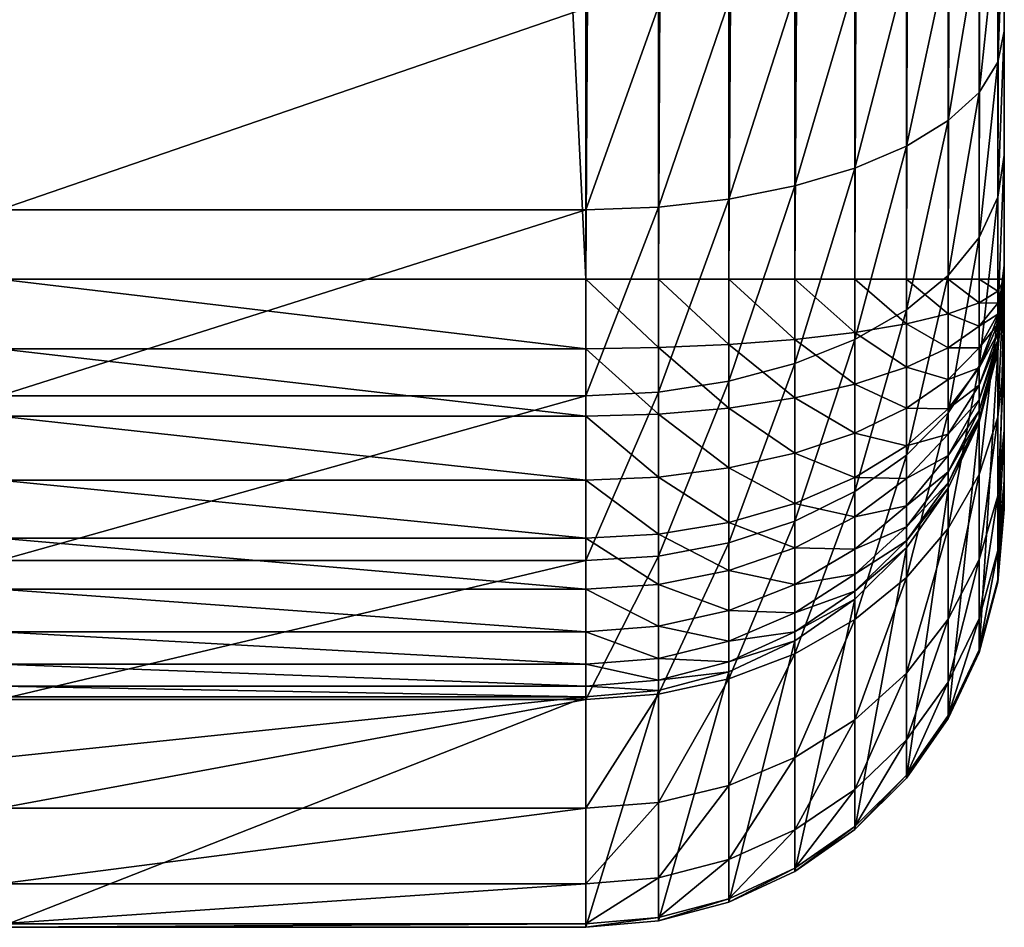
# Model space of a CAD drawing. Extents: x 0 to 475, y 0 to 163.
# Drawn here: x 463 to 475, y 0 to 11 of the extents above; entities that cross this region are included whole.
import ezdxf

# ---------------------------------------------------------------- set-up
doc = ezdxf.new("R2010")
doc.units = 0

msp = doc.modelspace()

# ---------------------------------------------------------------- linework, layer by layer
for points in [[(463, 8.108296, 202), (463, 155.0336, 202), (470, 8.108296, 202)], [(470, 8.108296, 202), (463, 155.0336, 202), (470, 155.0336, 202)], [(470, 8.108296, 202), (470, 155.0336, 202), (470.868195, 155.0336, 202.076004)], [(470, 8.108296, 202), (470.868195, 155.0336, 202.076004), (470.868195, 8.108296, 202.076004)], [(470.868195, 8.108296, 202.076004), (470.868195, 155.0336, 202.076004), (471.710114, 155.0336, 202.301498)], [(470.868195, 8.108296, 202.076004), (471.710114, 155.0336, 202.301498), (471.710114, 8.108296, 202.301498)], [(471.710114, 8.108296, 202.301498), (471.710114, 155.0336, 202.301498), (472.5, 155.0336, 202.669907)], [(471.710114, 8.108296, 202.301498), (472.5, 155.0336, 202.669907), (472.5, 8.108296, 202.669907)], [(472.5, 8.108296, 202.669907), (472.5, 155.0336, 202.669907), (473.213898, 155.0336, 203.1698)], [(472.5, 8.108296, 202.669907), (473.213898, 155.0336, 203.1698), (473.213898, 8.108296, 203.1698)], [(473.213898, 8.108296, 203.1698), (473.213898, 155.0336, 203.1698), (473.8302, 155.0336, 203.786102)], [(473.213898, 8.108296, 203.1698), (473.8302, 155.0336, 203.786102), (473.8302, 8.108296, 203.786102)], [(473.8302, 8.108296, 203.786102), (473.8302, 155.0336, 203.786102), (474.330109, 155.0336, 204.5)], [(473.8302, 8.108296, 203.786102), (474.330109, 155.0336, 204.5), (474.330109, 8.108296, 204.5)], [(474.330109, 8.108296, 204.5), (474.330109, 155.0336, 204.5), (474.698486, 155.0336, 205.289902)], [(474.330109, 8.108296, 204.5), (474.698486, 155.0336, 205.289902), (474.698486, 8.108296, 205.289902)], [(474.698486, 8.108296, 205.289902), (474.698486, 155.0336, 205.289902), (474.924011, 155.0336, 206.131805)], [(474.698486, 8.108296, 205.289902), (474.924011, 155.0336, 206.131805), (474.924011, 8.108296, 206.131805)], [(474.924011, 8.108296, 206.131805), (474.924011, 155.0336, 206.131805), (475, 155.0336, 207)], [(474.924011, 8.108296, 206.131805), (475, 155.0336, 207), (475, 8.108296, 207)], [(475, 8.108296, 207), (475, 155.0336, 207), (475, 81.570938, 260.280212)], [(475, 81.570938, 260.280212), (475, 59.135101, 259.915314), (475, 8.108296, 207)], [(475, 8.108296, 207), (475, 59.135101, 259.915314), (475, 36.722988, 258.821106)], [(475, 8.108296, 207), (475, 36.722988, 258.821106), (475, 5.356766, 246.348801)], [(475, 5.356766, 246.348801), (475, 36.722988, 258.821106), (475, 14.3583, 256.99881)], [(475, 5.356766, 246.348801), (475, 14.3583, 256.99881), (475, 12.67459, 256.686707)], [(475, 11.06882, 256.091888), (475, 12.67459, 256.686707), (474.924011, 10.69864, 256.877289)], [(474.924011, 10.69864, 256.877289), (475, 12.67459, 256.686707), (474.924011, 12.44383, 257.523712)], [(475, 12.67459, 256.686707), (475, 11.06882, 256.091888), (475, 5.356766, 246.348801)], [(474.924011, 10.69864, 256.877289), (474.924011, 12.44383, 257.523712), (474.698486, 10.3397, 257.638794)], [(474.698486, 10.3397, 257.638794), (474.924011, 12.44383, 257.523712), (474.698486, 12.22008, 258.335297)], [(474.698486, 10.3397, 257.638794), (474.698486, 12.22008, 258.335297), (474.330109, 10.00292, 258.353302)], [(474.330109, 10.00292, 258.353302), (474.698486, 12.22008, 258.335297), (474.330109, 12.01014, 259.096802)], [(474.330109, 10.00292, 258.353302), (474.330109, 12.01014, 259.096802), (473.8302, 9.698525, 258.999115)], [(473.8302, 9.698525, 258.999115), (474.330109, 12.01014, 259.096802), (473.8302, 11.82039, 259.785004)], [(473.8302, 9.698525, 258.999115), (473.8302, 11.82039, 259.785004), (473.213898, 9.435773, 259.556488)], [(473.213898, 9.435773, 259.556488), (473.8302, 11.82039, 259.785004), (473.213898, 11.6566, 260.379089)], [(473.213898, 9.435773, 259.556488), (473.213898, 11.6566, 260.379089), (472.5, 9.222634, 260.008698)], [(472.5, 9.222634, 260.008698), (473.213898, 11.6566, 260.379089), (472.5, 11.52373, 260.861115)], [(471.710114, 9.065591, 260.341888), (471.710114, 11.42583, 261.216187), (470.868195, 8.969411, 260.545898)], [(470.868195, 8.969411, 260.545898), (471.710114, 11.42583, 261.216187), (470.868195, 11.36588, 261.433594)], [(472.5, 9.222634, 260.008698), (472.5, 11.52373, 260.861115), (471.710114, 9.065591, 260.341888)], [(471.710114, 9.065591, 260.341888), (472.5, 11.52373, 260.861115), (471.710114, 11.42583, 261.216187)], [(470, 11.34569, 261.506805), (463, 11.34569, 261.506805), (463, 8.937024, 260.614685)], [(470, 11.34569, 261.506805), (463, 8.937024, 260.614685), (470, 8.937024, 260.614685)], [(470.868195, 8.969411, 260.545898), (470.868195, 11.36588, 261.433594), (470, 8.937024, 260.614685)], [(470, 8.937024, 260.614685), (470.868195, 11.36588, 261.433594), (470, 11.34569, 261.506805)], [(475, 9.588063, 255.231796), (475, 11.06882, 256.091888), (474.924011, 9.089313, 255.942596)], [(474.924011, 9.089313, 255.942596), (475, 11.06882, 256.091888), (474.924011, 10.69864, 256.877289)], [(475, 11.06882, 256.091888), (475, 9.588063, 255.231796), (475, 5.356766, 246.348801)], [(474.924011, 9.089313, 255.942596), (474.924011, 10.69864, 256.877289), (474.698486, 8.605719, 256.631714)], [(474.698486, 8.605719, 256.631714), (474.924011, 10.69864, 256.877289), (474.698486, 10.3397, 257.638794)], [(474.698486, 8.605719, 256.631714), (474.698486, 10.3397, 257.638794), (474.330109, 8.151978, 257.278198)], [(474.330109, 8.151978, 257.278198), (474.698486, 10.3397, 257.638794), (474.330109, 10.00292, 258.353302)], [(474.330109, 8.151978, 257.278198), (474.330109, 10.00292, 258.353302), (473.8302, 7.741868, 257.86261)], [(473.8302, 7.741868, 257.86261), (474.330109, 10.00292, 258.353302), (473.8302, 9.698525, 258.999115)], [(473.8302, 7.741868, 257.86261), (473.8302, 9.698525, 258.999115), (473.213898, 7.387854, 258.367096)], [(473.213898, 7.387854, 258.367096), (473.8302, 9.698525, 258.999115), (473.213898, 9.435773, 259.556488)], [(475, 8.275747, 254.131805), (475, 9.588063, 255.231796), (474.924011, 7.663056, 254.746994)], [(474.924011, 7.663056, 254.746994), (475, 9.588063, 255.231796), (474.924011, 9.089313, 255.942596)], [(475, 5.356766, 246.348801), (475, 9.588063, 255.231796), (475, 8.275747, 254.131805)], [(473.213898, 7.387854, 258.367096), (473.213898, 9.435773, 259.556488), (472.5, 7.100686, 258.776306)], [(472.5, 7.100686, 258.776306), (473.213898, 9.435773, 259.556488), (472.5, 9.222634, 260.008698)], [(472.5, 7.100686, 258.776306), (472.5, 9.222634, 260.008698), (471.710114, 6.889105, 259.077789)], [(471.710114, 6.889105, 259.077789), (472.5, 9.222634, 260.008698), (471.710114, 9.065591, 260.341888)], [(471.710114, 6.889105, 259.077789), (471.710114, 9.065591, 260.341888), (470.868195, 6.759524, 259.26239)], [(470.868195, 6.759524, 259.26239), (471.710114, 9.065591, 260.341888), (470.868195, 8.969411, 260.545898)], [(474.924011, 7.663056, 254.746994), (474.924011, 9.089313, 255.942596), (474.698486, 7.068984, 255.343506)], [(474.698486, 7.068984, 255.343506), (474.924011, 9.089313, 255.942596), (474.698486, 8.605719, 256.631714)], [(470.868195, 6.759524, 259.26239), (470.868195, 8.969411, 260.545898), (470, 6.715894, 259.324585)], [(470, 6.715894, 259.324585), (470.868195, 8.969411, 260.545898), (470, 8.937024, 260.614685)], [(470, 8.937024, 260.614685), (463, 8.937024, 260.614685), (463, 6.715894, 259.324585)], [(470, 8.937024, 260.614685), (463, 6.715894, 259.324585), (470, 6.715894, 259.324585)], [(474.698486, 7.068984, 255.343506), (474.698486, 8.605719, 256.631714), (474.330109, 6.511584, 255.903198)], [(474.330109, 6.511584, 255.903198), (474.698486, 8.605719, 256.631714), (474.330109, 8.151978, 257.278198)], [(475, 7.170357, 252.824005), (475, 8.275747, 254.131805), (474.924011, 6.461695, 253.325607)], [(474.924011, 6.461695, 253.325607), (475, 8.275747, 254.131805), (474.924011, 7.663056, 254.746994)], [(475, 5.356766, 246.348801), (475, 8.275747, 254.131805), (475, 7.170357, 252.824005)], [(474.330109, 6.511584, 255.903198), (474.330109, 8.151978, 257.278198), (473.8302, 6.007783, 256.408997)], [(473.8302, 6.007783, 256.408997), (474.330109, 8.151978, 257.278198), (473.8302, 7.741868, 257.86261)], [(463, 8.108296, 202), (470, 8.108296, 202), (470, 7.278278, 202.069397)], [(463, 8.108296, 202), (470, 7.278278, 202.069397), (463, 7.278278, 202.069397)], [(470, 8.108296, 202), (470.868195, 8.108296, 202.076004), (470.868195, 7.290885, 202.144302)], [(470, 8.108296, 202), (470.868195, 7.290885, 202.144302), (470, 7.278278, 202.069397)], [(470.868195, 8.108296, 202.076004), (471.710114, 7.328331, 202.366699), (470.868195, 7.290885, 202.144302)], [(470.868195, 8.108296, 202.076004), (471.710114, 8.108296, 202.301498), (471.710114, 7.328331, 202.366699)], [(472.5, 8.108296, 202.669907), (472.5, 7.389478, 202.729996), (471.710114, 8.108296, 202.301498)], [(471.710114, 7.328331, 202.366699), (471.710114, 8.108296, 202.301498), (472.5, 7.389478, 202.729996)], [(473.213898, 8.108296, 203.1698), (473.213898, 7.472463, 203.2229), (472.5, 8.108296, 202.669907)], [(472.5, 8.108296, 202.669907), (473.213898, 7.472463, 203.2229), (472.5, 7.389478, 202.729996)], [(473.8302, 8.108296, 203.786102), (473.8302, 7.574774, 203.830704), (473.213898, 8.108296, 203.1698)], [(473.213898, 8.108296, 203.1698), (473.8302, 7.574774, 203.830704), (473.213898, 7.472463, 203.2229)], [(474.330109, 8.108296, 204.5), (474.330109, 7.693291, 204.534698), (473.8302, 8.108296, 203.786102)], [(473.8302, 8.108296, 203.786102), (474.330109, 7.693291, 204.534698), (473.8302, 7.574774, 203.830704)], [(474.698486, 8.108296, 205.289902), (474.698486, 7.824413, 205.313599), (474.330109, 8.108296, 204.5)], [(474.330109, 8.108296, 204.5), (474.698486, 7.824413, 205.313599), (474.330109, 7.693291, 204.534698)], [(474.924011, 8.108296, 206.131805), (474.924011, 7.964164, 206.143799), (474.698486, 8.108296, 205.289902)], [(474.698486, 8.108296, 205.289902), (474.924011, 7.964164, 206.143799), (474.698486, 7.824413, 205.313599)], [(475, 8.108296, 207), (474.924011, 7.242173, 206.939407), (474.924011, 7.264242, 206.796494)], [(474.924011, 7.377394, 206.531403), (474.924011, 7.465325, 206.416504), (475, 8.108296, 207)], [(474.924011, 7.571109, 206.317902), (475, 8.108296, 207), (474.924011, 7.465325, 206.416504)], [(474.924011, 7.691793, 206.238205), (475, 8.108296, 207), (474.924011, 7.571109, 206.317902)], [(474.924011, 7.824033, 206.179596), (475, 8.108296, 207), (474.924011, 7.691793, 206.238205)], [(474.924011, 7.964164, 206.143799), (475, 8.108296, 207), (474.924011, 7.824033, 206.179596)], [(474.924011, 8.108296, 206.131805), (475, 8.108296, 207), (474.924011, 7.964164, 206.143799)], [(474.924011, 7.309735, 206.659195), (475, 8.108296, 207), (474.924011, 7.264242, 206.796494)], [(474.924011, 7.309735, 206.659195), (474.924011, 7.377394, 206.531403), (475, 8.108296, 207)], [(475, 8.108296, 207), (475, 5.356766, 246.348801), (474.924011, 4.490636, 246.288193)], [(475, 8.108296, 207), (474.924011, 4.490636, 246.288193), (474.924011, 7.242173, 206.939407)], [(474.924011, 7.964164, 206.143799), (474.924011, 7.824033, 206.179596), (474.698486, 7.824413, 205.313599)], [(474.698486, 7.824413, 205.313599), (474.698486, 7.548407, 205.384201), (474.330109, 7.693291, 204.534698)], [(474.698486, 7.824413, 205.313599), (474.924011, 7.824033, 206.179596), (474.698486, 7.548407, 205.384201)], [(474.924011, 7.824033, 206.179596), (474.924011, 7.691793, 206.238205), (474.698486, 7.548407, 205.384201)], [(473.8302, 6.007783, 256.408997), (473.8302, 7.741868, 257.86261), (473.213898, 5.572893, 256.845703)], [(473.213898, 5.572893, 256.845703), (473.8302, 7.741868, 257.86261), (473.213898, 7.387854, 258.367096)], [(474.330109, 7.693291, 204.534698), (474.330109, 7.289797, 204.637802), (473.8302, 7.574774, 203.830704)], [(474.330109, 7.693291, 204.534698), (474.698486, 7.548407, 205.384201), (474.330109, 7.289797, 204.637802)], [(474.924011, 7.691793, 206.238205), (474.924011, 7.571109, 206.317902), (474.698486, 7.287942, 205.499496)], [(474.698486, 7.548407, 205.384201), (474.924011, 7.691793, 206.238205), (474.698486, 7.287942, 205.499496)], [(474.924011, 6.461695, 253.325607), (474.924011, 7.663056, 254.746994), (474.698486, 5.774565, 253.811996)], [(474.698486, 5.774565, 253.811996), (474.924011, 7.663056, 254.746994), (474.698486, 7.068984, 255.343506)], [(473.8302, 7.574774, 203.830704), (473.8302, 7.05605, 203.963196), (473.213898, 7.472463, 203.2229)], [(473.8302, 7.574774, 203.830704), (474.330109, 7.289797, 204.637802), (473.8302, 7.05605, 203.963196)], [(474.698486, 7.548407, 205.384201), (474.698486, 7.287942, 205.499496), (474.330109, 7.289797, 204.637802)], [(474.924011, 7.571109, 206.317902), (474.924011, 7.465325, 206.416504), (474.698486, 7.050239, 205.656494)], [(474.698486, 7.287942, 205.499496), (474.924011, 7.571109, 206.317902), (474.698486, 7.050239, 205.656494)], [(473.213898, 7.472463, 203.2229), (473.213898, 6.854281, 203.380905), (472.5, 7.389478, 202.729996)], [(473.213898, 7.472463, 203.2229), (473.8302, 7.05605, 203.963196), (473.213898, 6.854281, 203.380905)], [(474.698486, 6.841891, 205.8508), (474.924011, 7.465325, 206.416504), (474.924011, 7.377394, 206.531403)], [(474.698486, 7.050239, 205.656494), (474.924011, 7.465325, 206.416504), (474.698486, 6.841891, 205.8508)], [(470.868195, 7.290885, 202.144302), (471.710114, 7.328331, 202.366699), (471.710114, 6.570019, 202.560501)], [(471.710114, 7.328331, 202.366699), (472.5, 7.389478, 202.729996), (472.5, 6.690606, 202.908493)], [(471.710114, 7.328331, 202.366699), (472.5, 6.690606, 202.908493), (471.710114, 6.570019, 202.560501)], [(472.5, 6.690606, 202.908493), (472.5, 7.389478, 202.729996), (473.213898, 6.854281, 203.380905)], [(473.213898, 5.572893, 256.845703), (473.213898, 7.387854, 258.367096), (472.5, 5.220123, 257.19989)], [(472.5, 5.220123, 257.19989), (473.213898, 7.387854, 258.367096), (472.5, 7.100686, 258.776306)], [(474.698486, 6.668694, 206.076996), (474.698486, 6.841891, 205.8508), (474.924011, 7.377394, 206.531403)], [(474.698486, 6.668694, 206.076996), (474.924011, 7.377394, 206.531403), (474.924011, 7.309735, 206.659195)], [(474.698486, 6.668694, 206.076996), (474.924011, 7.309735, 206.659195), (474.698486, 6.535441, 206.328796)], [(474.698486, 6.535441, 206.328796), (474.924011, 7.309735, 206.659195), (474.924011, 7.264242, 206.796494)], [(463, 7.278278, 202.069397), (470, 7.278278, 202.069397), (470, 6.471291, 202.275604)], [(463, 7.278278, 202.069397), (470, 6.471291, 202.275604), (463, 6.471291, 202.275604)], [(470, 7.278278, 202.069397), (470.868195, 7.290885, 202.144302), (470.868195, 6.496161, 202.347305)], [(470, 7.278278, 202.069397), (470.868195, 6.496161, 202.347305), (470, 6.471291, 202.275604)], [(470.868195, 7.290885, 202.144302), (471.710114, 6.570019, 202.560501), (470.868195, 6.496161, 202.347305)], [(474.330109, 7.289797, 204.637802), (474.330109, 6.909013, 204.806396), (473.8302, 7.05605, 203.963196)], [(474.330109, 7.289797, 204.637802), (474.698486, 7.287942, 205.499496), (474.330109, 6.909013, 204.806396)], [(474.698486, 7.287942, 205.499496), (474.698486, 7.050239, 205.656494), (474.330109, 6.909013, 204.806396)], [(474.698486, 6.535441, 206.328796), (474.924011, 7.264242, 206.796494), (474.698486, 6.445833, 206.599197)], [(474.698486, 6.445833, 206.599197), (474.924011, 7.264242, 206.796494), (474.924011, 7.242173, 206.939407)], [(474.698486, 6.445833, 206.599197), (474.924011, 7.242173, 206.939407), (474.698486, 6.402366, 206.880707)], [(474.924011, 7.242173, 206.939407), (474.924011, 4.490636, 246.288193), (474.698486, 3.650829, 246.229507)], [(474.924011, 7.242173, 206.939407), (474.698486, 3.650829, 246.229507), (474.698486, 6.402366, 206.880707)], [(472.5, 5.220123, 257.19989), (472.5, 7.100686, 258.776306), (471.710114, 4.960202, 257.460907)], [(471.710114, 4.960202, 257.460907), (472.5, 7.100686, 258.776306), (471.710114, 6.889105, 259.077789)], [(473.8302, 7.05605, 203.963196), (473.8302, 6.566532, 204.179993), (473.213898, 6.854281, 203.380905)], [(473.8302, 7.05605, 203.963196), (474.330109, 6.909013, 204.806396), (473.8302, 6.566532, 204.179993)], [(474.698486, 5.774565, 253.811996), (474.698486, 7.068984, 255.343506), (474.330109, 5.129844, 254.268402)], [(474.330109, 5.129844, 254.268402), (474.698486, 7.068984, 255.343506), (474.330109, 6.511584, 255.903198)], [(475, 6.304294, 251.346695), (475, 7.170357, 252.824005), (474.924011, 5.520441, 251.720093)], [(474.924011, 5.520441, 251.720093), (475, 7.170357, 252.824005), (474.924011, 6.461695, 253.325607)], [(475, 7.170357, 252.824005), (475, 6.304294, 251.346695), (475, 5.356766, 246.348801)], [(474.698486, 7.050239, 205.656494), (474.698486, 6.841891, 205.8508), (474.330109, 6.561518, 205.035995)], [(474.330109, 6.909013, 204.806396), (474.698486, 7.050239, 205.656494), (474.330109, 6.561518, 205.035995)], [(471.710114, 4.960202, 257.460907), (471.710114, 6.889105, 259.077789), (470.868195, 4.80102, 257.620697)], [(470.868195, 4.80102, 257.620697), (471.710114, 6.889105, 259.077789), (470.868195, 6.759524, 259.26239)], [(472.5, 6.690606, 202.908493), (473.213898, 6.854281, 203.380905), (473.213898, 6.270893, 203.639297)], [(473.213898, 6.270893, 203.639297), (473.213898, 6.854281, 203.380905), (473.8302, 6.566532, 204.179993)], [(474.330109, 6.909013, 204.806396), (474.330109, 6.561518, 205.035995), (473.8302, 6.566532, 204.179993)], [(474.330109, 6.256938, 205.320007), (474.330109, 6.561518, 205.035995), (474.698486, 6.841891, 205.8508)], [(474.330109, 6.256938, 205.320007), (474.698486, 6.841891, 205.8508), (474.698486, 6.668694, 206.076996)], [(470, 6.715894, 259.324585), (463, 6.715894, 259.324585), (463, 4.747421, 257.6745)], [(470, 6.715894, 259.324585), (463, 4.747421, 257.6745), (470, 4.747421, 257.6745)], [(470.868195, 4.80102, 257.620697), (470.868195, 6.759524, 259.26239), (470, 4.747421, 257.6745)], [(470, 4.747421, 257.6745), (470.868195, 6.759524, 259.26239), (470, 6.715894, 259.324585)], [(471.710114, 6.570019, 202.560501), (472.5, 6.690606, 202.908493), (472.5, 6.031081, 203.200607)], [(472.5, 6.690606, 202.908493), (473.213898, 6.270893, 203.639297), (472.5, 6.031081, 203.200607)], [(474.330109, 6.256938, 205.320007), (474.698486, 6.668694, 206.076996), (474.330109, 6.003737, 205.650604)], [(474.330109, 6.003737, 205.650604), (474.698486, 6.668694, 206.076996), (474.698486, 6.535441, 206.328796)], [(463, 6.471291, 202.275604), (470, 6.471291, 202.275604), (470, 5.70973, 202.6129)], [(463, 6.471291, 202.275604), (470, 5.70973, 202.6129), (463, 5.70973, 202.6129)], [(470, 6.471291, 202.275604), (470.868195, 6.496161, 202.347305), (470.868195, 5.746171, 202.679504)], [(470, 6.471291, 202.275604), (470.868195, 5.746171, 202.679504), (470, 5.70973, 202.6129)], [(470.868195, 6.496161, 202.347305), (471.710114, 6.570019, 202.560501), (471.710114, 5.854383, 202.877396)], [(470.868195, 6.496161, 202.347305), (471.710114, 5.854383, 202.877396), (470.868195, 5.746171, 202.679504)], [(471.710114, 6.570019, 202.560501), (472.5, 6.031081, 203.200607), (471.710114, 5.854383, 202.877396)], [(473.213898, 6.270893, 203.639297), (473.8302, 6.566532, 204.179993), (473.8302, 6.119795, 204.475098)], [(473.8302, 6.119795, 204.475098), (473.8302, 6.566532, 204.179993), (474.330109, 6.561518, 205.035995)], [(473.8302, 6.119795, 204.475098), (474.330109, 6.561518, 205.035995), (474.330109, 6.256938, 205.320007)], [(474.330109, 5.129844, 254.268402), (474.330109, 6.511584, 255.903198), (473.8302, 4.547119, 254.680893)], [(473.8302, 4.547119, 254.680893), (474.330109, 6.511584, 255.903198), (473.8302, 6.007783, 256.408997)], [(474.330109, 6.003737, 205.650604), (474.698486, 6.535441, 206.328796), (474.330109, 5.808935, 206.018707)], [(474.330109, 5.808935, 206.018707), (474.698486, 6.535441, 206.328796), (474.698486, 6.445833, 206.599197)], [(474.330109, 5.808935, 206.018707), (474.698486, 6.445833, 206.599197), (474.330109, 5.677938, 206.414001)], [(474.330109, 5.677938, 206.414001), (474.698486, 6.445833, 206.599197), (474.698486, 6.402366, 206.880707)], [(474.330109, 5.677938, 206.414001), (474.698486, 6.402366, 206.880707), (474.330109, 5.614385, 206.825607)], [(474.698486, 6.402366, 206.880707), (474.698486, 3.650829, 246.229507), (474.330109, 2.862856, 246.174393)], [(474.698486, 6.402366, 206.880707), (474.330109, 2.862856, 246.174393), (474.330109, 5.614385, 206.825607)], [(474.924011, 5.520441, 251.720093), (474.924011, 6.461695, 253.325607), (474.698486, 4.760399, 252.082108)], [(474.698486, 4.760399, 252.082108), (474.924011, 6.461695, 253.325607), (474.698486, 5.774565, 253.811996)], [(472.5, 6.031081, 203.200607), (473.213898, 6.270893, 203.639297), (473.213898, 5.738489, 203.990906)], [(473.213898, 6.270893, 203.639297), (473.8302, 6.119795, 204.475098), (473.213898, 5.738489, 203.990906)], [(473.8302, 6.119795, 204.475098), (474.330109, 6.256938, 205.320007), (473.8302, 5.728237, 204.840195)], [(473.8302, 5.728237, 204.840195), (474.330109, 6.256938, 205.320007), (474.330109, 6.003737, 205.650604)], [(475, 5.702972, 249.743393), (475, 6.304294, 251.346695), (474.924011, 4.866906, 249.9776)], [(474.924011, 4.866906, 249.9776), (475, 6.304294, 251.346695), (474.924011, 5.520441, 251.720093)], [(475, 5.356766, 246.348801), (475, 6.304294, 251.346695), (475, 5.702972, 249.743393)], [(473.213898, 5.738489, 203.990906), (473.8302, 6.119795, 204.475098), (473.8302, 5.728237, 204.840195)], [(471.710114, 5.854383, 202.877396), (472.5, 6.031081, 203.200607), (472.5, 5.429193, 203.598206)], [(472.5, 6.031081, 203.200607), (473.213898, 5.738489, 203.990906), (472.5, 5.429193, 203.598206)], [(473.8302, 4.547119, 254.680893), (473.8302, 6.007783, 256.408997), (473.213898, 4.044108, 255.036896)], [(473.213898, 4.044108, 255.036896), (473.8302, 6.007783, 256.408997), (473.213898, 5.572893, 256.845703)], [(473.8302, 5.728237, 204.840195), (474.330109, 6.003737, 205.650604), (473.8302, 5.402721, 205.265305)], [(473.8302, 5.402721, 205.265305), (474.330109, 6.003737, 205.650604), (474.330109, 5.808935, 206.018707)], [(470.868195, 5.746171, 202.679504), (471.710114, 5.854383, 202.877396), (471.710114, 5.201295, 203.308807)], [(471.710114, 5.854383, 202.877396), (472.5, 5.429193, 203.598206), (471.710114, 5.201295, 203.308807)], [(473.8302, 5.402721, 205.265305), (474.330109, 5.808935, 206.018707), (473.8302, 5.152293, 205.738495)], [(473.8302, 5.152293, 205.738495), (474.330109, 5.808935, 206.018707), (474.330109, 5.677938, 206.414001)], [(474.698486, 4.760399, 252.082108), (474.698486, 5.774565, 253.811996), (474.330109, 4.047267, 252.421799)], [(474.330109, 4.047267, 252.421799), (474.698486, 5.774565, 253.811996), (474.330109, 5.129844, 254.268402)], [(463, 5.70973, 202.6129), (470, 5.70973, 202.6129), (470, 5.014732, 203.071899)], [(463, 5.70973, 202.6129), (470, 5.014732, 203.071899), (463, 5.014732, 203.071899)], [(470, 5.70973, 202.6129), (470.868195, 5.746171, 202.679504), (470.868195, 5.061731, 203.131607)], [(470, 5.70973, 202.6129), (470.868195, 5.061731, 203.131607), (470, 5.014732, 203.071899)], [(470.868195, 5.746171, 202.679504), (471.710114, 5.201295, 203.308807), (470.868195, 5.061731, 203.131607)], [(472.5, 5.429193, 203.598206), (473.213898, 5.738489, 203.990906), (473.213898, 5.271852, 204.426102)], [(473.213898, 5.738489, 203.990906), (473.8302, 5.728237, 204.840195), (473.213898, 5.271852, 204.426102)], [(473.213898, 5.271852, 204.426102), (473.8302, 5.728237, 204.840195), (473.8302, 5.402721, 205.265305)], [(473.8302, 5.152293, 205.738495), (474.330109, 5.677938, 206.414001), (473.8302, 4.983887, 206.246704)], [(473.8302, 4.983887, 206.246704), (474.330109, 5.677938, 206.414001), (474.330109, 5.614385, 206.825607)], [(475, 5.384006, 248.061005), (475, 5.702972, 249.743393), (474.924011, 4.520245, 248.149094)], [(474.924011, 4.520245, 248.149094), (475, 5.702972, 249.743393), (474.924011, 4.866906, 249.9776)], [(475, 5.356766, 246.348801), (475, 5.702972, 249.743393), (475, 5.384006, 248.061005)], [(473.213898, 4.044108, 255.036896), (473.213898, 5.572893, 256.845703), (472.5, 3.636084, 255.325806)], [(472.5, 3.636084, 255.325806), (473.213898, 5.572893, 256.845703), (472.5, 5.220123, 257.19989)], [(473.8302, 4.983887, 206.246704), (474.330109, 5.614385, 206.825607), (473.8302, 4.902191, 206.775803)], [(474.330109, 5.614385, 206.825607), (474.330109, 2.862856, 246.174393), (473.8302, 2.150655, 246.124603)], [(474.330109, 5.614385, 206.825607), (473.8302, 2.150655, 246.124603), (473.8302, 4.902191, 206.775803)], [(471.710114, 5.201295, 203.308807), (472.5, 5.429193, 203.598206), (472.5, 4.901648, 204.090103)], [(472.5, 5.429193, 203.598206), (473.213898, 5.271852, 204.426102), (472.5, 4.901648, 204.090103)], [(474.924011, 4.866906, 249.9776), (474.924011, 5.520441, 251.720093), (474.698486, 4.056238, 250.204605)], [(474.698486, 4.056238, 250.204605), (474.924011, 5.520441, 251.720093), (474.698486, 4.760399, 252.082108)], [(473.213898, 5.271852, 204.426102), (473.8302, 5.402721, 205.265305), (473.213898, 4.883923, 204.932602)], [(473.213898, 4.883923, 204.932602), (473.8302, 5.402721, 205.265305), (473.8302, 5.152293, 205.738495)], [(475, 5.356766, 246.348801), (475, 5.384006, 248.061005), (474.924011, 4.490636, 246.288193)], [(474.924011, 4.490636, 246.288193), (475, 5.384006, 248.061005), (474.924011, 4.520245, 248.149094)], [(470.868195, 5.061731, 203.131607), (471.710114, 5.201295, 203.308807), (471.710114, 4.628882, 203.842606)], [(472.5, 3.636084, 255.325806), (472.5, 5.220123, 257.19989), (471.710114, 3.335446, 255.538605)], [(471.710114, 3.335446, 255.538605), (472.5, 5.220123, 257.19989), (471.710114, 4.960202, 257.460907)], [(471.710114, 5.201295, 203.308807), (472.5, 4.901648, 204.090103), (471.710114, 4.628882, 203.842606)], [(472.5, 4.901648, 204.090103), (473.213898, 5.271852, 204.426102), (473.213898, 4.883923, 204.932602)], [(470, 5.014732, 203.071899), (470.868195, 5.061731, 203.131607), (470.868195, 4.461832, 203.690994)], [(470.868195, 5.061731, 203.131607), (471.710114, 4.628882, 203.842606), (470.868195, 4.461832, 203.690994)], [(473.213898, 4.883923, 204.932602), (473.8302, 5.152293, 205.738495), (473.213898, 4.585467, 205.496597)], [(473.213898, 4.585467, 205.496597), (473.8302, 5.152293, 205.738495), (473.8302, 4.983887, 206.246704)], [(474.330109, 4.047267, 252.421799), (474.330109, 5.129844, 254.268402), (473.8302, 3.402717, 252.728806)], [(473.8302, 3.402717, 252.728806), (474.330109, 5.129844, 254.268402), (473.8302, 4.547119, 254.680893)], [(463, 5.014732, 203.071899), (470, 5.014732, 203.071899), (470, 4.40558, 203.639999)], [(463, 5.014732, 203.071899), (470, 4.40558, 203.639999), (463, 4.40558, 203.639999)], [(470, 5.014732, 203.071899), (470.868195, 4.461832, 203.690994), (470, 4.40558, 203.639999)], [(471.710114, 3.335446, 255.538605), (471.710114, 4.960202, 257.460907), (470.868195, 3.151327, 255.6689)], [(470.868195, 3.151327, 255.6689), (471.710114, 4.960202, 257.460907), (470.868195, 4.80102, 257.620697)], [(473.213898, 4.585467, 205.496597), (473.8302, 4.983887, 206.246704), (473.213898, 4.384771, 206.102203)], [(473.213898, 4.384771, 206.102203), (473.8302, 4.983887, 206.246704), (473.8302, 4.902191, 206.775803)], [(471.710114, 4.628882, 203.842606), (472.5, 4.901648, 204.090103), (472.5, 4.463091, 204.662796)], [(472.5, 4.901648, 204.090103), (473.213898, 4.883923, 204.932602), (472.5, 4.463091, 204.662796)], [(472.5, 4.463091, 204.662796), (473.213898, 4.883923, 204.932602), (473.213898, 4.585467, 205.496597)], [(473.213898, 4.384771, 206.102203), (473.8302, 4.902191, 206.775803), (473.213898, 4.287407, 206.732803)], [(473.8302, 4.902191, 206.775803), (473.8302, 2.150655, 246.124603), (473.213898, 1.53587, 246.081604)], [(473.8302, 4.902191, 206.775803), (473.213898, 1.53587, 246.081604), (473.213898, 4.287407, 206.732803)], [(474.924011, 4.520245, 248.149094), (474.924011, 4.866906, 249.9776), (474.698486, 3.682733, 248.234497)], [(474.698486, 3.682733, 248.234497), (474.924011, 4.866906, 249.9776), (474.698486, 4.056238, 250.204605)], [(470, 4.747421, 257.6745), (463, 4.747421, 257.6745), (463, 3.089331, 255.712799)], [(470, 4.747421, 257.6745), (463, 3.089331, 255.712799), (470, 3.089331, 255.712799)], [(470.868195, 3.151327, 255.6689), (470.868195, 4.80102, 257.620697), (470, 3.089331, 255.712799)], [(470, 3.089331, 255.712799), (470.868195, 4.80102, 257.620697), (470, 4.747421, 257.6745)], [(474.698486, 4.056238, 250.204605), (474.698486, 4.760399, 252.082108), (474.330109, 3.295615, 250.417603)], [(474.330109, 3.295615, 250.417603), (474.698486, 4.760399, 252.082108), (474.330109, 4.047267, 252.421799)], [(470.868195, 4.461832, 203.690994), (471.710114, 4.628882, 203.842606), (471.710114, 4.153013, 204.464005)], [(471.710114, 4.628882, 203.842606), (472.5, 4.463091, 204.662796), (471.710114, 4.153013, 204.464005)], [(472.5, 4.463091, 204.662796), (473.213898, 4.585467, 205.496597), (472.5, 4.125684, 205.3004)], [(472.5, 4.125684, 205.3004), (473.213898, 4.585467, 205.496597), (473.213898, 4.384771, 206.102203)], [(473.8302, 3.402717, 252.728806), (473.8302, 4.547119, 254.680893), (473.213898, 2.84633, 252.993896)], [(473.213898, 2.84633, 252.993896), (473.8302, 4.547119, 254.680893), (473.213898, 4.044108, 255.036896)], [(474.924011, 4.490636, 246.288193), (474.924011, 4.520245, 248.149094), (474.698486, 3.650829, 246.229507)], [(474.698486, 3.650829, 246.229507), (474.924011, 4.520245, 248.149094), (474.698486, 3.682733, 248.234497)], [(463, 4.40558, 203.639999), (470, 4.40558, 203.639999), (470, 3.899172, 204.301193)], [(463, 4.40558, 203.639999), (470, 3.899172, 204.301193), (463, 3.899172, 204.301193)], [(470, 4.40558, 203.639999), (470.868195, 4.461832, 203.690994), (470.868195, 3.96312, 204.342194)], [(470, 4.40558, 203.639999), (470.868195, 3.96312, 204.342194), (470, 3.899172, 204.301193)], [(470.868195, 4.461832, 203.690994), (471.710114, 4.153013, 204.464005), (470.868195, 3.96312, 204.342194)], [(471.710114, 4.153013, 204.464005), (472.5, 4.463091, 204.662796), (472.5, 4.125684, 205.3004)], [(472.5, 4.125684, 205.3004), (473.213898, 4.384771, 206.102203), (472.5, 3.898792, 205.985107)], [(472.5, 3.898792, 205.985107), (473.213898, 4.384771, 206.102203), (473.213898, 4.287407, 206.732803)], [(472.5, 3.898792, 205.985107), (473.213898, 4.287407, 206.732803), (472.5, 3.788717, 206.697906)], [(473.213898, 4.287407, 206.732803), (473.213898, 1.53587, 246.081604), (472.5, 1.03718, 246.046707)], [(473.213898, 4.287407, 206.732803), (472.5, 1.03718, 246.046707), (472.5, 3.788717, 206.697906)], [(470.868195, 3.96312, 204.342194), (471.710114, 4.153013, 204.464005), (471.710114, 3.786907, 205.155807)], [(471.710114, 4.153013, 204.464005), (472.5, 4.125684, 205.3004), (471.710114, 3.786907, 205.155807)], [(471.710114, 3.786907, 205.155807), (472.5, 4.125684, 205.3004), (472.5, 3.898792, 205.985107)], [(473.213898, 2.84633, 252.993896), (473.213898, 4.044108, 255.036896), (472.5, 2.395011, 253.208893)], [(472.5, 2.395011, 253.208893), (473.213898, 4.044108, 255.036896), (472.5, 3.636084, 255.325806)], [(474.330109, 3.295615, 250.417603), (474.330109, 4.047267, 252.421799), (473.8302, 2.608128, 250.610199)], [(473.8302, 2.608128, 250.610199), (474.330109, 4.047267, 252.421799), (473.8302, 3.402717, 252.728806)], [(474.698486, 3.682733, 248.234497), (474.698486, 4.056238, 250.204605), (474.330109, 2.896912, 248.314606)], [(474.330109, 2.896912, 248.314606), (474.698486, 4.056238, 250.204605), (474.330109, 3.295615, 250.417603)], [(463, 3.899172, 204.301193), (470, 3.899172, 204.301193), (470, 3.509574, 205.037399)], [(463, 3.899172, 204.301193), (470, 3.509574, 205.037399), (463, 3.509574, 205.037399)], [(470, 3.899172, 204.301193), (470.868195, 3.96312, 204.342194), (470.868195, 3.579438, 205.0672)], [(470, 3.899172, 204.301193), (470.868195, 3.579438, 205.0672), (470, 3.509574, 205.037399)], [(470.868195, 3.96312, 204.342194), (471.710114, 3.786907, 205.155807), (470.868195, 3.579438, 205.0672)], [(471.710114, 3.786907, 205.155807), (472.5, 3.898792, 205.985107), (471.710114, 3.540717, 205.898697)], [(471.710114, 3.540717, 205.898697), (472.5, 3.898792, 205.985107), (472.5, 3.788717, 206.697906)], [(470.868195, 3.579438, 205.0672), (471.710114, 3.786907, 205.155807), (471.710114, 3.540717, 205.898697)], [(471.710114, 3.540717, 205.898697), (472.5, 3.788717, 206.697906), (471.710114, 3.421277, 206.672302)], [(472.5, 3.788717, 206.697906), (472.5, 1.03718, 246.046707), (471.710114, 0.669748, 246.020996)], [(472.5, 3.788717, 206.697906), (471.710114, 0.669748, 246.020996), (471.710114, 3.421277, 206.672302)], [(474.698486, 3.650829, 246.229507), (474.698486, 3.682733, 248.234497), (474.330109, 2.862856, 246.174393)], [(474.330109, 2.862856, 246.174393), (474.698486, 3.682733, 248.234497), (474.330109, 2.896912, 248.314606)], [(470, 3.509574, 205.037399), (470.868195, 3.579438, 205.0672), (470.868195, 3.321424, 205.845901)], [(470.868195, 3.579438, 205.0672), (471.710114, 3.540717, 205.898697), (470.868195, 3.321424, 205.845901)], [(470.868195, 3.321424, 205.845901), (471.710114, 3.540717, 205.898697), (471.710114, 3.421277, 206.672302)], [(472.5, 2.395011, 253.208893), (472.5, 3.636084, 255.325806), (471.710114, 2.062477, 253.367294)], [(471.710114, 2.062477, 253.367294), (472.5, 3.636084, 255.325806), (471.710114, 3.335446, 255.538605)], [(463, 3.509574, 205.037399), (470, 3.509574, 205.037399), (470, 3.247581, 205.828094)], [(463, 3.509574, 205.037399), (470, 3.247581, 205.828094), (463, 3.247581, 205.828094)], [(470, 3.509574, 205.037399), (470.868195, 3.321424, 205.845901), (470, 3.247581, 205.828094)], [(470.868195, 3.321424, 205.845901), (471.710114, 3.421277, 206.672302), (470.868195, 3.196254, 206.656494)], [(471.710114, 3.421277, 206.672302), (471.710114, 0.669748, 246.020996), (470.868195, 0.444718, 246.005295)], [(471.710114, 3.421277, 206.672302), (470.868195, 0.444718, 246.005295), (470.868195, 3.196254, 206.656494)], [(470, 3.247581, 205.828094), (470.868195, 3.321424, 205.845901), (470.868195, 3.196254, 206.656494)], [(471.710114, 2.062477, 253.367294), (471.710114, 3.335446, 255.538605), (470.868195, 1.858823, 253.464294)], [(470.868195, 1.858823, 253.464294), (471.710114, 3.335446, 255.538605), (470.868195, 3.151327, 255.6689)], [(473.8302, 2.608128, 250.610199), (473.8302, 3.402717, 252.728806), (473.213898, 2.014682, 250.776398)], [(473.213898, 2.014682, 250.776398), (473.8302, 3.402717, 252.728806), (473.213898, 2.84633, 252.993896)], [(474.330109, 2.896912, 248.314606), (474.330109, 3.295615, 250.417603), (473.8302, 2.186656, 248.386993)], [(473.8302, 2.186656, 248.386993), (474.330109, 3.295615, 250.417603), (473.8302, 2.608128, 250.610199)], [(463, 3.247581, 205.828094), (470, 3.247581, 205.828094), (470, 3.120475, 206.651199)], [(463, 3.247581, 205.828094), (470, 3.120475, 206.651199), (463, 3.120475, 206.651199)], [(470, 3.247581, 205.828094), (470.868195, 3.196254, 206.656494), (470, 3.120475, 206.651199)], [(470.868195, 3.196254, 206.656494), (470.868195, 0.444718, 246.005295), (470, 0.368945, 246)], [(470.868195, 3.196254, 206.656494), (470, 0.368945, 246), (470, 3.120475, 206.651199)], [(470, 0.368945, 246), (463, 0.368945, 246), (470, 3.120475, 206.651199)], [(470, 3.120475, 206.651199), (463, 0.368945, 246), (463, 2.39256, 217.060898)], [(470, 3.120475, 206.651199), (463, 2.39256, 217.060898), (463, 3.120475, 206.651199)], [(470, 3.089331, 255.712799), (463, 3.089331, 255.712799), (463, 1.79024, 253.496902)], [(470, 3.089331, 255.712799), (463, 1.79024, 253.496902), (470, 1.79024, 253.496902)], [(470.868195, 1.858823, 253.464294), (470.868195, 3.151327, 255.6689), (470, 1.79024, 253.496902)], [(470, 1.79024, 253.496902), (470.868195, 3.151327, 255.6689), (470, 3.089331, 255.712799)], [(473.213898, 2.014682, 250.776398), (473.213898, 2.84633, 252.993896), (472.5, 1.533307, 250.911194)], [(472.5, 1.533307, 250.911194), (473.213898, 2.84633, 252.993896), (472.5, 2.395011, 253.208893)], [(474.330109, 2.862856, 246.174393), (474.330109, 2.896912, 248.314606), (473.8302, 2.150655, 246.124603)], [(473.8302, 2.150655, 246.124603), (474.330109, 2.896912, 248.314606), (473.8302, 2.186656, 248.386993)], [(473.8302, 2.186656, 248.386993), (473.8302, 2.608128, 250.610199), (473.213898, 1.573555, 248.4496)], [(473.213898, 1.573555, 248.4496), (473.8302, 2.608128, 250.610199), (473.213898, 2.014682, 250.776398)], [(472.5, 1.533307, 250.911194), (472.5, 2.395011, 253.208893), (471.710114, 1.178615, 251.010605)], [(471.710114, 1.178615, 251.010605), (472.5, 2.395011, 253.208893), (471.710114, 2.062477, 253.367294)], [(473.8302, 2.150655, 246.124603), (473.8302, 2.186656, 248.386993), (473.213898, 1.53587, 246.081604)], [(473.213898, 1.53587, 246.081604), (473.8302, 2.186656, 248.386993), (473.213898, 1.573555, 248.4496)], [(471.710114, 1.178615, 251.010605), (471.710114, 2.062477, 253.367294), (470.868195, 0.961401, 251.071396)], [(470.868195, 0.961401, 251.071396), (471.710114, 2.062477, 253.367294), (470.868195, 1.858823, 253.464294)], [(473.213898, 1.573555, 248.4496), (473.213898, 2.014682, 250.776398), (472.5, 1.076229, 248.500305)], [(472.5, 1.076229, 248.500305), (473.213898, 2.014682, 250.776398), (472.5, 1.533307, 250.911194)], [(470, 1.79024, 253.496902), (463, 1.79024, 253.496902), (463, 0.888258, 251.091904)], [(470, 1.79024, 253.496902), (463, 0.888258, 251.091904), (470, 0.888258, 251.091904)], [(470.868195, 0.961401, 251.071396), (470.868195, 1.858823, 253.464294), (470, 0.888258, 251.091904)], [(470, 0.888258, 251.091904), (470.868195, 1.858823, 253.464294), (470, 1.79024, 253.496902)], [(472.5, 1.076229, 248.500305), (472.5, 1.533307, 250.911194), (471.710114, 0.709795, 248.537704)], [(471.710114, 0.709795, 248.537704), (472.5, 1.533307, 250.911194), (471.710114, 1.178615, 251.010605)], [(473.213898, 1.53587, 246.081604), (473.213898, 1.573555, 248.4496), (472.5, 1.03718, 246.046707)], [(472.5, 1.03718, 246.046707), (473.213898, 1.573555, 248.4496), (472.5, 1.076229, 248.500305)], [(471.710114, 0.709795, 248.537704), (471.710114, 1.178615, 251.010605), (470.868195, 0.485383, 248.560593)], [(470.868195, 0.485383, 248.560593), (471.710114, 1.178615, 251.010605), (470.868195, 0.961401, 251.071396)], [(472.5, 1.03718, 246.046707), (472.5, 1.076229, 248.500305), (471.710114, 0.669748, 246.020996)], [(471.710114, 0.669748, 246.020996), (472.5, 1.076229, 248.500305), (471.710114, 0.709795, 248.537704)], [(470.868195, 0.485383, 248.560593), (470.868195, 0.961401, 251.071396), (470, 0.409812, 248.568298)], [(470, 0.409812, 248.568298), (470.868195, 0.961401, 251.071396), (470, 0.888258, 251.091904)], [(470, 0.888258, 251.091904), (463, 0.888258, 251.091904), (463, 0.409812, 248.568298)], [(470, 0.888258, 251.091904), (463, 0.409812, 248.568298), (470, 0.409812, 248.568298)], [(471.710114, 0.669748, 246.020996), (471.710114, 0.709795, 248.537704), (470.868195, 0.444718, 246.005295)], [(470.868195, 0.444718, 246.005295), (471.710114, 0.709795, 248.537704), (470.868195, 0.485383, 248.560593)], [(470.868195, 0.444718, 246.005295), (470.868195, 0.485383, 248.560593), (470, 0.368945, 246)], [(470, 0.368945, 246), (470.868195, 0.485383, 248.560593), (470, 0.409812, 248.568298)], [(470, 0.409812, 248.568298), (463, 0.409812, 248.568298), (463, 0.368945, 246)], [(470, 0.409812, 248.568298), (463, 0.368945, 246), (470, 0.368945, 246)]]:
    msp.add_3dface(points)

doc.saveas('drawing.dxf')
